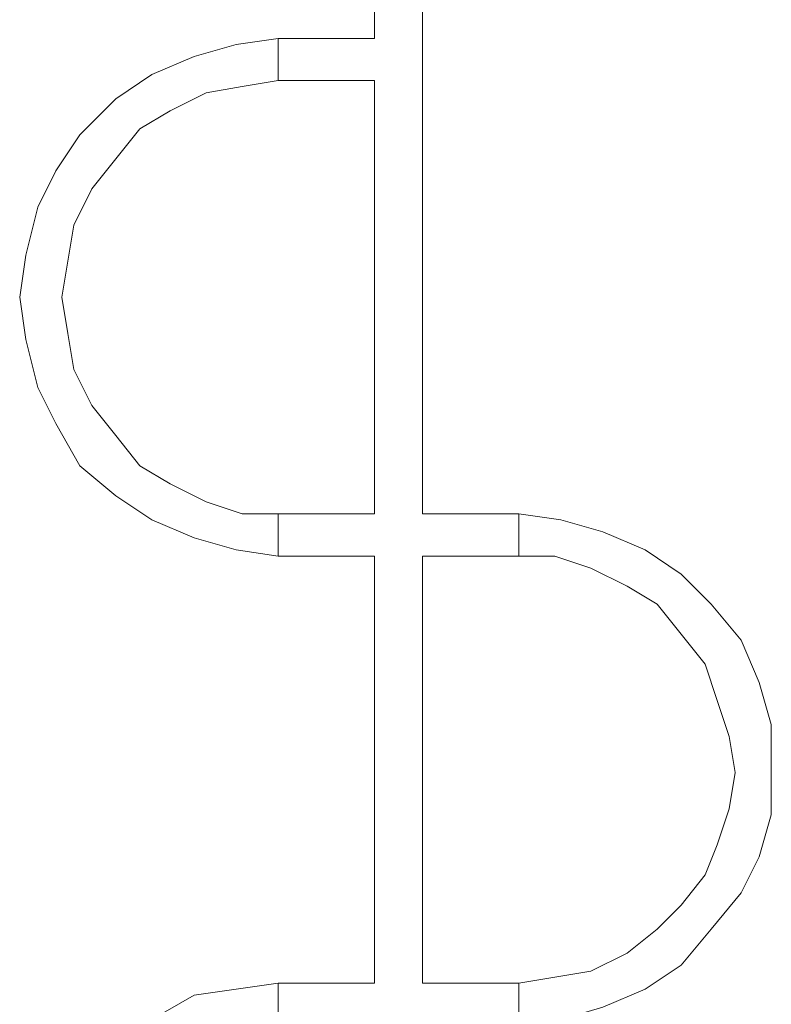
# Model space of a CAD drawing. Units: inches. Extents: x 90.8 to 151.5, y 131.4 to 177.9.
# Drawn here: x 106.6 to 109.8, y 147.9 to 152 of the extents above; entities that cross this region are included whole.
import ezdxf

# ---------------------------------------------------------------- set-up
doc = ezdxf.new("R2010")
doc.units = ezdxf.units.IN
doc.header["$MEASUREMENT"] = 0
doc.layers.add('Ebene 1', color=7, linetype='Continuous')

# ---------------------------------------------------------------- blocks, each defined once
blk = doc.blocks.new('block 27')
at = {"layer": 'Ebene 1', "color": 250, "lineweight": 18}
for points in [[(108.712, 149.9616), (108.3056, 149.9616)], [(108.8898, 149.9362), (108.712, 149.9616)], [(108.712, 149.9362), (108.712, 149.9616)], [(108.712, 149.9108), (108.712, 149.9616)], [(108.712, 149.8346), (108.712, 149.9362)], [(109.0676, 149.8854), (108.8898, 149.9362)], [(108.712, 149.8346), (108.712, 149.9108)], [(109.2454, 149.8092), (109.0676, 149.8854)], [(108.712, 149.7838), (108.712, 149.8346)], [(108.712, 149.8092), (108.712, 149.8346)], [(108.712, 149.7838), (108.712, 149.8092)], [(109.3978, 149.7076), (109.2454, 149.8092)], [(108.3056, 149.7838), (108.712, 149.7838)], [(108.712, 149.7838), (108.8644, 149.7838)], [(108.8644, 149.7838), (109.0168, 149.733)], [(109.0168, 149.733), (109.1692, 149.6568)], [(109.5248, 149.5806), (109.3978, 149.7076)], [(109.1692, 149.6568), (109.2962, 149.5806)], [(109.2962, 149.5806), (109.3978, 149.4536)], [(109.6518, 149.4282), (109.5248, 149.5806)], [(109.3978, 149.4536), (109.4994, 149.3266)], [(109.728, 149.2504), (109.6518, 149.4282)], [(109.4994, 149.3266), (109.5502, 149.1742)], [(109.7788, 149.0726), (109.728, 149.2504)], [(109.5502, 149.1742), (109.601, 149.0218)], [(109.7788, 148.8694), (109.7788, 149.0726)], [(109.601, 149.0218), (109.6264, 148.8694)], [(109.6264, 148.8694), (109.601, 148.717)], [(109.7788, 148.6916), (109.7788, 148.8694)], [(109.601, 148.717), (109.5502, 148.5646)], [(109.728, 148.5138), (109.7788, 148.6916)], [(109.5502, 148.5646), (109.4994, 148.4376)], [(109.6518, 148.3614), (109.728, 148.5138)], [(109.4994, 148.4376), (109.3978, 148.3106)], [(109.5248, 148.209), (109.6518, 148.3614)], [(109.3978, 148.3106), (109.2962, 148.209)], [(109.2962, 148.209), (109.1692, 148.1074)], [(109.3978, 148.0566), (109.5248, 148.209)], [(109.1692, 148.1074), (109.0168, 148.0312)], [(109.2454, 147.955), (109.3978, 148.0566)], [(108.8644, 148.0058), (108.712, 147.9804)], [(109.0168, 148.0312), (108.8644, 148.0058)], [(107.696, 147.9804), (107.5182, 147.955)], [(107.696, 147.8026), (107.696, 147.9804)], [(107.696, 147.9804), (107.696, 147.9804)], [(108.712, 147.9804), (108.3056, 147.9804)], [(108.712, 147.9042), (108.712, 147.9804)], [(108.712, 147.9804), (108.712, 147.9804)], [(108.712, 147.9296), (108.712, 147.9804)], [(107.3404, 147.9296), (107.1626, 147.828)], [(107.5182, 147.955), (107.3404, 147.9296)], [(108.712, 147.9042), (108.712, 147.9296)], [(109.0676, 147.8788), (109.2454, 147.955)], [(108.712, 147.8534), (108.712, 147.9042)], [(108.712, 147.9042), (108.712, 147.8026)]]:
    blk.add_lwpolyline(points, dxfattribs=at)
blk = doc.blocks.new('block 28')
at = {"layer": 'Ebene 1', "color": 250, "lineweight": 18}
for points in [[(107.696, 151.9682), (107.5182, 151.9428)], [(107.5182, 151.9428), (107.3404, 151.892)], [(107.3404, 151.892), (107.1626, 151.8158)], [(107.1626, 151.8158), (107.0102, 151.7142)], [(107.5436, 151.765), (107.696, 151.7904)], [(107.3912, 151.7396), (107.5436, 151.765)], [(107.0102, 151.7142), (106.8578, 151.5618)], [(107.2388, 151.6634), (107.3912, 151.7396)], [(107.1118, 151.5872), (107.2388, 151.6634)], [(107.0102, 151.4602), (107.1118, 151.5872)], [(106.8578, 151.5618), (106.7562, 151.4094)], [(106.9086, 151.3332), (107.0102, 151.4602)], [(106.6038, 150.876), (106.6292, 150.6982)], [(106.807, 150.7236), (106.7816, 150.876)], [(106.8324, 150.5712), (106.807, 150.7236)], [(106.6292, 150.6982), (106.68, 150.495)], [(106.9086, 150.4188), (106.8324, 150.5712)], [(106.68, 150.495), (106.7562, 150.3426)], [(107.0102, 150.2918), (106.9086, 150.4188)], [(106.7562, 150.3426), (106.8578, 150.1648)], [(107.1118, 150.1648), (107.0102, 150.2918)], [(106.8578, 150.1648), (107.0102, 150.0378)], [(107.2388, 150.0886), (107.1118, 150.1648)], [(107.3912, 150.0124), (107.2388, 150.0886)], [(107.0102, 150.0378), (107.1626, 149.9362)], [(107.5436, 149.9616), (107.3912, 150.0124)], [(107.696, 149.9616), (107.5436, 149.9616)], [(107.1626, 149.9362), (107.3404, 149.86)], [(107.3404, 149.86), (107.5182, 149.8092)], [(107.5182, 149.8092), (107.696, 149.7838)], [(108.1024, 147.9804), (107.696, 147.9804)], [(107.696, 147.9296), (107.696, 147.9804)], [(107.696, 147.8534), (107.696, 147.9296)]]:
    blk.add_lwpolyline(points, dxfattribs=at)
blk = doc.blocks.new('block 85')
at = {"layer": 'Ebene 1', "color": 250, "lineweight": 18}
blk.add_lwpolyline([(108.1024, 151.9682), (108.1024, 152.8826)], dxfattribs=at)
blk = doc.blocks.new('block 87')
at = {"layer": 'Ebene 1', "color": 250, "lineweight": 18}
blk.add_lwpolyline([(108.3056, 147.9804), (108.3056, 149.7838)], dxfattribs=at)
blk = doc.blocks.new('block 92')
at = {"layer": 'Ebene 1', "color": 250, "lineweight": 18}
blk.add_lwpolyline([(108.1024, 147.9804), (108.1024, 149.7838)], dxfattribs=at)
blk = doc.blocks.new('block 93')
at = {"layer": 'Ebene 1', "color": 250, "lineweight": 18}
blk.add_lwpolyline([(108.1024, 149.9616), (108.1024, 151.7904)], dxfattribs=at)
blk = doc.blocks.new('block 94')
at = {"layer": 'Ebene 1', "color": 250, "lineweight": 18}
blk.add_lwpolyline([(108.3056, 149.9616), (108.3056, 152.8826)], dxfattribs=at)
blk = doc.blocks.new('block 95')
at = {"layer": 'Ebene 1', "color": 250, "lineweight": 18}
blk.add_lwpolyline([(107.696, 151.9174), (107.696, 151.9682)], dxfattribs=at)
blk = doc.blocks.new('block 96')
at = {"layer": 'Ebene 1', "color": 250, "lineweight": 18}
blk.add_lwpolyline([(107.696, 151.8412), (107.696, 151.9174)], dxfattribs=at)
blk = doc.blocks.new('block 97')
at = {"layer": 'Ebene 1', "color": 250, "lineweight": 18}
blk.add_lwpolyline([(107.696, 151.7904), (107.696, 151.8412)], dxfattribs=at)
blk = doc.blocks.new('block 98')
at = {"layer": 'Ebene 1', "color": 250, "lineweight": 18}
blk.add_lwpolyline([(107.696, 151.7904), (107.696, 151.7904)], dxfattribs=at)
blk = doc.blocks.new('block 99')
at = {"layer": 'Ebene 1', "color": 250, "lineweight": 18}
blk.add_lwpolyline([(107.696, 151.7904), (108.1024, 151.7904)], dxfattribs=at)
blk = doc.blocks.new('block 100')
at = {"layer": 'Ebene 1', "color": 250, "lineweight": 18}
blk.add_lwpolyline([(108.1024, 151.9682), (107.696, 151.9682)], dxfattribs=at)
blk = doc.blocks.new('block 101')
at = {"layer": 'Ebene 1', "color": 250, "lineweight": 18}
blk.add_lwpolyline([(107.696, 149.8854), (107.696, 149.9616)], dxfattribs=at)
blk = doc.blocks.new('block 102')
at = {"layer": 'Ebene 1', "color": 250, "lineweight": 18}
blk.add_lwpolyline([(107.696, 149.8346), (107.696, 149.8854)], dxfattribs=at)
blk = doc.blocks.new('block 103')
at = {"layer": 'Ebene 1', "color": 250, "lineweight": 18}
blk.add_lwpolyline([(107.696, 149.8092), (107.696, 149.8346)], dxfattribs=at)
blk = doc.blocks.new('block 104')
at = {"layer": 'Ebene 1', "color": 250, "lineweight": 18}
blk.add_lwpolyline([(107.696, 149.7838), (107.696, 149.8092)], dxfattribs=at)
blk = doc.blocks.new('block 105')
at = {"layer": 'Ebene 1', "color": 250, "lineweight": 18}
blk.add_lwpolyline([(107.696, 149.7838), (108.1024, 149.7838)], dxfattribs=at)
blk = doc.blocks.new('block 106')
at = {"layer": 'Ebene 1', "color": 250, "lineweight": 18}
blk.add_lwpolyline([(108.1024, 149.9616), (107.696, 149.9616)], dxfattribs=at)
blk = doc.blocks.new('block 107')
at = {"layer": 'Ebene 1', "color": 250, "lineweight": 18}
blk.add_lwpolyline([(107.696, 149.8346), (107.696, 149.8854)], dxfattribs=at)
blk = doc.blocks.new('block 108')
at = {"layer": 'Ebene 1', "color": 250, "lineweight": 18}
blk.add_lwpolyline([(107.696, 149.8854), (107.696, 149.9108)], dxfattribs=at)
blk = doc.blocks.new('block 109')
at = {"layer": 'Ebene 1', "color": 250, "lineweight": 18}
blk.add_lwpolyline([(107.696, 149.7838), (107.696, 149.8346)], dxfattribs=at)
blk = doc.blocks.new('block 110')
at = {"layer": 'Ebene 1', "color": 250, "lineweight": 18}
blk.add_lwpolyline([(107.696, 149.9362), (107.696, 149.9616)], dxfattribs=at)
blk = doc.blocks.new('block 111')
at = {"layer": 'Ebene 1', "color": 250, "lineweight": 18}
blk.add_lwpolyline([(107.696, 149.9108), (107.696, 149.9362)], dxfattribs=at)
blk = doc.blocks.new('block 112')
at = {"layer": 'Ebene 1', "color": 250, "lineweight": 18}
blk.add_lwpolyline([(107.696, 151.9428), (107.696, 151.9682)], dxfattribs=at)
blk = doc.blocks.new('block 113')
at = {"layer": 'Ebene 1', "color": 250, "lineweight": 18}
blk.add_lwpolyline([(107.696, 151.7904), (107.696, 151.9428)], dxfattribs=at)
blk = doc.blocks.new('block 114')
at = {"layer": 'Ebene 1', "color": 250, "lineweight": 18}
blk.add_lwpolyline([(106.6292, 151.0538), (106.6038, 150.876)], dxfattribs=at)
blk = doc.blocks.new('block 115')
at = {"layer": 'Ebene 1', "color": 250, "lineweight": 18}
blk.add_lwpolyline([(106.7816, 150.876), (106.807, 151.0284)], dxfattribs=at)
blk = doc.blocks.new('block 116')
at = {"layer": 'Ebene 1', "color": 250, "lineweight": 18}
blk.add_lwpolyline([(106.68, 151.257), (106.6292, 151.0538)], dxfattribs=at)
blk = doc.blocks.new('block 117')
at = {"layer": 'Ebene 1', "color": 250, "lineweight": 18}
blk.add_lwpolyline([(106.807, 151.0284), (106.8324, 151.1808)], dxfattribs=at)
blk = doc.blocks.new('block 118')
at = {"layer": 'Ebene 1', "color": 250, "lineweight": 18}
blk.add_lwpolyline([(106.8324, 151.1808), (106.9086, 151.3332)], dxfattribs=at)
blk = doc.blocks.new('block 119')
at = {"layer": 'Ebene 1', "color": 250, "lineweight": 18}
blk.add_lwpolyline([(106.7562, 151.4094), (106.68, 151.257)], dxfattribs=at)
blk = doc.blocks.new('block 260')
at = {"layer": 'Ebene 1', "color": 250, "lineweight": 18}
for points in [[(108.712, 149.9616), (108.3056, 149.9616)], [(108.8898, 149.9362), (108.712, 149.9616)], [(108.712, 149.9362), (108.712, 149.9616)], [(108.712, 149.9108), (108.712, 149.9616)], [(108.712, 149.8346), (108.712, 149.9362)], [(109.0676, 149.8854), (108.8898, 149.9362)], [(108.712, 149.8346), (108.712, 149.9108)], [(109.2454, 149.8092), (109.0676, 149.8854)], [(108.712, 149.7838), (108.712, 149.8346)], [(108.712, 149.8092), (108.712, 149.8346)], [(108.712, 149.7838), (108.712, 149.8092)], [(109.3978, 149.7076), (109.2454, 149.8092)], [(108.3056, 149.7838), (108.712, 149.7838)], [(108.712, 149.7838), (108.8644, 149.7838)], [(108.8644, 149.7838), (109.0168, 149.733)], [(109.0168, 149.733), (109.1692, 149.6568)], [(109.5248, 149.5806), (109.3978, 149.7076)], [(109.1692, 149.6568), (109.2962, 149.5806)], [(109.2962, 149.5806), (109.3978, 149.4536)], [(109.6518, 149.4282), (109.5248, 149.5806)], [(109.3978, 149.4536), (109.4994, 149.3266)], [(109.728, 149.2504), (109.6518, 149.4282)], [(109.4994, 149.3266), (109.5502, 149.1742)], [(109.7788, 149.0726), (109.728, 149.2504)], [(109.5502, 149.1742), (109.601, 149.0218)], [(109.7788, 148.8694), (109.7788, 149.0726)], [(109.601, 149.0218), (109.6264, 148.8694)], [(109.6264, 148.8694), (109.601, 148.717)], [(109.7788, 148.6916), (109.7788, 148.8694)], [(109.601, 148.717), (109.5502, 148.5646)], [(109.728, 148.5138), (109.7788, 148.6916)], [(109.5502, 148.5646), (109.4994, 148.4376)], [(109.6518, 148.3614), (109.728, 148.5138)], [(109.4994, 148.4376), (109.3978, 148.3106)], [(109.5248, 148.209), (109.6518, 148.3614)], [(109.3978, 148.3106), (109.2962, 148.209)], [(109.2962, 148.209), (109.1692, 148.1074)], [(109.3978, 148.0566), (109.5248, 148.209)], [(109.1692, 148.1074), (109.0168, 148.0312)], [(109.2454, 147.955), (109.3978, 148.0566)], [(108.8644, 148.0058), (108.712, 147.9804)], [(109.0168, 148.0312), (108.8644, 148.0058)], [(107.696, 147.9804), (107.5182, 147.955)], [(107.696, 147.8026), (107.696, 147.9804)], [(107.696, 147.9804), (107.696, 147.9804)], [(108.712, 147.9804), (108.3056, 147.9804)], [(108.712, 147.9042), (108.712, 147.9804)], [(108.712, 147.9804), (108.712, 147.9804)], [(108.712, 147.9296), (108.712, 147.9804)], [(107.3404, 147.9296), (107.1626, 147.828)], [(107.5182, 147.955), (107.3404, 147.9296)], [(108.712, 147.9042), (108.712, 147.9296)], [(109.0676, 147.8788), (109.2454, 147.955)], [(108.712, 147.8534), (108.712, 147.9042)], [(108.712, 147.9042), (108.712, 147.8026)], [(108.8898, 147.828), (109.0676, 147.8788)], [(108.712, 147.828), (108.712, 147.8534)], [(107.1626, 147.828), (107.0102, 147.7264)], [(107.3912, 147.7518), (107.5436, 147.8026)], [(107.5436, 147.8026), (107.696, 147.8026)], [(108.3056, 147.8026), (108.712, 147.8026)], [(108.712, 147.8026), (108.712, 147.828)], [(108.712, 147.8026), (108.8898, 147.828)], [(107.2388, 147.701), (107.3912, 147.7518)], [(107.0102, 147.7264), (106.8578, 147.5994)], [(107.1118, 147.5994), (107.2388, 147.701)], [(106.8578, 147.5994), (106.7562, 147.447)], [(107.0102, 147.4978), (107.1118, 147.5994)], [(106.9086, 147.3454), (107.0102, 147.4978)], [(106.7562, 147.447), (106.68, 147.2692)], [(106.8324, 147.2184), (106.9086, 147.3454)], [(106.68, 147.2692), (106.6292, 147.0914)], [(106.807, 147.066), (106.8324, 147.2184)], [(106.6292, 147.0914), (106.6038, 146.8882)], [(106.7816, 146.8882), (106.807, 147.066)], [(106.6038, 146.8882), (106.6292, 146.7104)], [(106.807, 146.7358), (106.7816, 146.8882)], [(106.8324, 146.5834), (106.807, 146.7358)], [(106.6292, 146.7104), (106.68, 146.5326)], [(106.9086, 146.431), (106.8324, 146.5834)], [(106.68, 146.5326), (106.7562, 146.3548)], [(107.0102, 146.304), (106.9086, 146.431)], [(106.7562, 146.3548), (106.8578, 146.2024)], [(107.1118, 146.2024), (107.0102, 146.304)], [(106.8578, 146.2024), (107.0102, 146.0754)], [(107.2388, 146.1008), (107.1118, 146.2024)], [(107.3912, 146.05), (107.2388, 146.1008)], [(107.0102, 146.0754), (107.1626, 145.9484)], [(107.5436, 145.9992), (107.3912, 146.05)], [(107.696, 145.9738), (107.5436, 145.9992)], [(107.696, 145.9738), (107.696, 145.9738)], [(107.696, 145.9484), (107.696, 145.9738)], [(108.1024, 145.9738), (107.696, 145.9738)], [(107.1626, 145.9484), (107.3404, 145.8722)], [(107.696, 145.8976), (107.696, 145.9484)], [(107.696, 145.8214), (107.696, 145.8976)], [(107.3404, 145.8722), (107.5182, 145.8214)], [(107.5182, 145.8214), (107.696, 145.8214)], [(107.696, 145.8214), (108.1024, 145.8214)]]:
    blk.add_lwpolyline(points, dxfattribs=at)
blk = doc.blocks.new('block 261')
at = {"layer": 'Ebene 1', "color": 250, "lineweight": 18}
for points in [[(107.696, 151.9682), (107.5182, 151.9428)], [(107.5182, 151.9428), (107.3404, 151.892)], [(107.3404, 151.892), (107.1626, 151.8158)], [(107.1626, 151.8158), (107.0102, 151.7142)], [(107.5436, 151.765), (107.696, 151.7904)], [(107.3912, 151.7396), (107.5436, 151.765)], [(107.0102, 151.7142), (106.8578, 151.5618)], [(107.2388, 151.6634), (107.3912, 151.7396)], [(107.1118, 151.5872), (107.2388, 151.6634)], [(107.0102, 151.4602), (107.1118, 151.5872)], [(106.8578, 151.5618), (106.7562, 151.4094)], [(106.9086, 151.3332), (107.0102, 151.4602)], [(106.7562, 151.4094), (106.68, 151.257)], [(106.8324, 151.1808), (106.9086, 151.3332)], [(106.68, 151.257), (106.6292, 151.0538)], [(106.807, 151.0284), (106.8324, 151.1808)], [(106.7816, 150.876), (106.807, 151.0284)], [(106.6038, 150.876), (106.6292, 150.6982)], [(106.807, 150.7236), (106.7816, 150.876)], [(106.8324, 150.5712), (106.807, 150.7236)], [(106.6292, 150.6982), (106.68, 150.495)], [(106.9086, 150.4188), (106.8324, 150.5712)], [(106.68, 150.495), (106.7562, 150.3426)], [(107.0102, 150.2918), (106.9086, 150.4188)], [(106.7562, 150.3426), (106.8578, 150.1648)], [(107.1118, 150.1648), (107.0102, 150.2918)], [(106.8578, 150.1648), (107.0102, 150.0378)], [(107.2388, 150.0886), (107.1118, 150.1648)], [(107.3912, 150.0124), (107.2388, 150.0886)], [(107.0102, 150.0378), (107.1626, 149.9362)], [(107.5436, 149.9616), (107.3912, 150.0124)], [(107.696, 149.9616), (107.5436, 149.9616)], [(107.1626, 149.9362), (107.3404, 149.86)], [(107.3404, 149.86), (107.5182, 149.8092)], [(107.5182, 149.8092), (107.696, 149.7838)], [(108.1024, 147.9804), (107.696, 147.9804)], [(107.696, 147.9296), (107.696, 147.9804)], [(107.696, 147.8534), (107.696, 147.9296)]]:
    blk.add_lwpolyline(points, dxfattribs=at)
blk = doc.blocks.new('block 262')
at = {"layer": 'Ebene 1', "color": 250, "lineweight": 18}
for points in [[(108.1024, 151.9682), (108.1024, 152.8826)], [(108.3056, 149.9616), (108.3056, 152.8826)], [(107.696, 151.9428), (107.696, 151.9682)], [(108.1024, 151.9682), (107.696, 151.9682)], [(107.696, 151.9174), (107.696, 151.9682)], [(107.696, 151.7904), (107.696, 151.9428)], [(107.696, 151.8412), (107.696, 151.9174)], [(107.696, 151.7904), (107.696, 151.8412)], [(107.696, 151.7904), (108.1024, 151.7904)], [(107.696, 151.7904), (107.696, 151.7904)], [(108.1024, 149.9616), (108.1024, 151.7904)], [(106.6292, 151.0538), (106.6038, 150.876)], [(107.696, 149.9362), (107.696, 149.9616)], [(108.1024, 149.9616), (107.696, 149.9616)], [(107.696, 149.8854), (107.696, 149.9616)], [(107.696, 149.9108), (107.696, 149.9362)], [(107.696, 149.8854), (107.696, 149.9108)], [(107.696, 149.8346), (107.696, 149.8854)], [(107.696, 149.8346), (107.696, 149.8854)], [(107.696, 149.7838), (107.696, 149.8346)], [(107.696, 149.8092), (107.696, 149.8346)], [(107.696, 149.7838), (107.696, 149.8092)], [(107.696, 149.7838), (108.1024, 149.7838)], [(108.1024, 147.9804), (108.1024, 149.7838)], [(108.3056, 147.9804), (108.3056, 149.7838)]]:
    blk.add_lwpolyline(points, dxfattribs=at)

msp = doc.modelspace()

# ---------------------------------------------------------------- block references
at = {"layer": 'Ebene 1'}
for name in ['block 27', 'block 262', 'block 85', 'block 94', 'block 28', 'block 261', 'block 95', 'block 100', 'block 112', 'block 113', 'block 96', 'block 97', 'block 98', 'block 99', 'block 93', 'block 119', 'block 118', 'block 116', 'block 117', 'block 114', 'block 115', 'block 260', 'block 101', 'block 106', 'block 110', 'block 111', 'block 108', 'block 102', 'block 107', 'block 103', 'block 109', 'block 104', 'block 105', 'block 92', 'block 87']:
    msp.add_blockref(name, (0, 0), dxfattribs=at)

doc.saveas('drawing.dxf')
